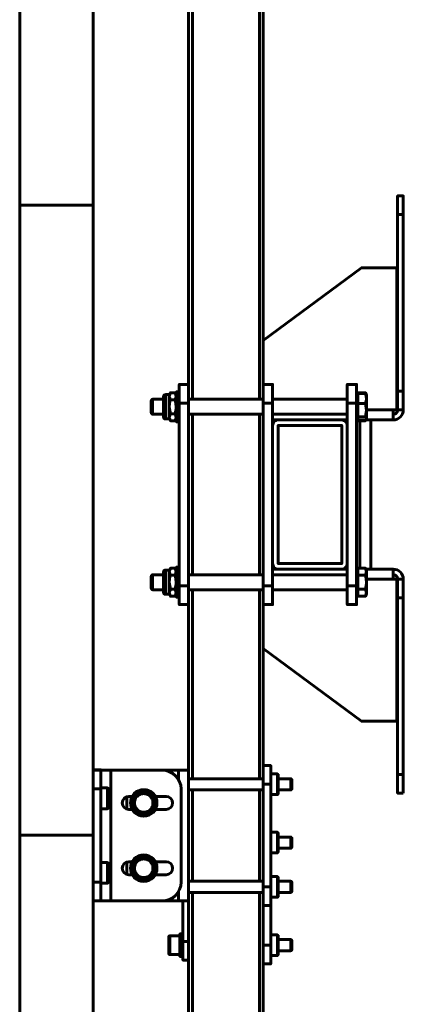
# Model space of a CAD drawing. Units: millimetres. Extents: x 14.9 to 46.2, y 10.8 to 32.3.
# Drawn here: x 33.2 to 33.6, y 21.4 to 22.4 of the extents above; entities that cross this region are included whole.
import ezdxf

# ---------------------------------------------------------------- set-up
doc = ezdxf.new("R2010")
doc.units = ezdxf.units.MM
doc.layers.add('PDF _Геометрия', color=7, linetype='Continuous')

msp = doc.modelspace()

# ---------------------------------------------------------------- linework, layer by layer
at = {"layer": 'PDF _Геометрия', "lineweight": 60}
for points in [[(33.3653, 22.9631), (33.3822, 22.9631), (33.3843, 22.9631), (33.3863, 22.9631), (33.3881, 22.9631), (33.3897, 22.9631), (33.3911, 22.9631), (33.392, 22.9631), (33.3927, 22.9631), (33.3928, 22.9631), (33.3928, 22.8253), (33.3928, 22.0414)], [(33.397, 22.8342), (33.397, 22.0257)], [(33.4675, 22.8342), (33.4675, 22.0257)], [(33.4716, 22.8204), (33.4716, 22.0414)], [(33.6133, 22.2205), (33.6133, 22.2244), (33.6133, 22.2281), (33.6133, 22.2315), (33.6133, 22.2345), (33.6133, 22.2369), (33.6133, 22.2387), (33.6133, 22.2398), (33.6133, 22.2402), (33.6192, 22.2402), (33.6192, 22.2398), (33.6192, 22.2387), (33.6192, 22.2369), (33.6192, 22.2345), (33.6192, 22.2315), (33.6192, 22.2281), (33.6192, 22.2244), (33.6192, 22.2205)], [(33.4716, 22.0876), (33.5752, 22.1645), (33.6123, 22.1645), (33.6123, 22.0145), (33.6087, 22.0145), (33.6087, 22.0125), (33.6087, 22.0105), (33.6087, 22.0087), (33.6087, 22.0071), (33.6087, 22.0058), (33.6087, 22.0048), (33.6087, 22.0042), (33.6087, 22.004), (33.5799, 22.004)], [(33.3929, 22.0217), (33.3929, 22.0256), (33.3929, 22.0293), (33.3929, 22.0327), (33.3929, 22.0356), (33.3929, 22.0381), (33.3929, 22.0399), (33.3929, 22.041), (33.3929, 22.0414), (33.383, 22.0414), (33.383, 22.041), (33.383, 22.0399), (33.383, 22.0381), (33.383, 22.0356), (33.383, 22.0327), (33.383, 22.0293), (33.383, 22.0256), (33.383, 22.0217)], [(33.57, 22.0217), (33.57, 22.0256), (33.57, 22.0293), (33.57, 22.0327), (33.57, 22.0356), (33.57, 22.0381), (33.57, 22.0399), (33.57, 22.041), (33.57, 22.0414), (33.5602, 22.0414), (33.5602, 22.041), (33.5602, 22.0399), (33.5602, 22.0381), (33.5602, 22.0356), (33.5602, 22.0327), (33.5602, 22.0293), (33.5602, 22.0256), (33.5602, 22.0217)], [(33.3787, 22.003), (33.3737, 22.003), (33.3726, 22.005), (33.3686, 22.005), (33.3682, 22.005), (33.3678, 22.0051), (33.3675, 22.0053), (33.3672, 22.0056), (33.3669, 22.0059), (33.3667, 22.0062), (33.3666, 22.0066), (33.3666, 22.007), (33.3666, 22.0074), (33.3666, 22.0084), (33.3666, 22.0102), (33.3666, 22.0124), (33.3666, 22.015), (33.3666, 22.0178), (33.3666, 22.0206), (33.3666, 22.0232), (33.3666, 22.0254), (33.3666, 22.0271), (33.3666, 22.0282), (33.3666, 22.0286), (33.3666, 22.029), (33.3667, 22.0293), (33.3669, 22.0297), (33.3672, 22.03), (33.3675, 22.0303), (33.3678, 22.0304), (33.3682, 22.0305), (33.3686, 22.0306), (33.3726, 22.0306), (33.3726, 22.0305), (33.3726, 22.0302), (33.3726, 22.0296), (33.3726, 22.0289), (33.3726, 22.0286), (33.3737, 22.0252), (33.3732, 22.0233), (33.3726, 22.0178), (33.3726, 22.0195), (33.3726, 22.0211), (33.3726, 22.0227), (33.3726, 22.0242), (33.3726, 22.0256), (33.3726, 22.0268), (33.3726, 22.0279), (33.3726, 22.0289), (33.3737, 22.0326), (33.3726, 22.0306)], [(33.3686, 22.005), (33.3686, 22.005), (33.3686, 22.0055), (33.3686, 22.0067), (33.3686, 22.0085), (33.3686, 22.0108), (33.3686, 22.0134), (33.3686, 22.0163), (33.3686, 22.0193), (33.3686, 22.0222), (33.3686, 22.0248), (33.3686, 22.0271), (33.3686, 22.0289), (33.3686, 22.03), (33.3686, 22.0306), (33.3686, 22.0306)], [(33.3787, 22.0326), (33.3737, 22.0326)], [(33.3799, 22.0306), (33.3787, 22.0326), (33.3799, 22.0289), (33.3799, 22.0286), (33.3787, 22.0252), (33.3792, 22.0233), (33.3799, 22.0178), (33.3798, 22.0158), (33.3787, 22.0104), (33.3799, 22.0067), (33.3799, 22.0064), (33.3787, 22.003), (33.3799, 22.005)], [(33.383, 22.0335), (33.3799, 22.0335), (33.3799, 22.0333), (33.3799, 22.0324), (33.3799, 22.0308), (33.3799, 22.0286), (33.3799, 22.0259), (33.3799, 22.0228), (33.3799, 22.0195), (33.3799, 22.0161), (33.3799, 22.0128), (33.3799, 22.0097), (33.3799, 22.007), (33.3799, 22.0048), (33.3799, 22.0032), (33.3799, 22.0023), (33.3799, 22.002), (33.383, 22.002)], [(33.5712, 22.0306), (33.57, 22.0306)], [(33.5712, 22.0213), (33.5712, 22.0267), (33.5712, 22.032), (33.5793, 22.032), (33.5797, 22.0308), (33.5804, 22.0267), (33.5804, 22.0278), (33.5804, 22.0288), (33.5804, 22.0295), (33.5804, 22.0301), (33.5804, 22.0304), (33.5804, 22.0306), (33.5802, 22.0311), (33.5793, 22.0326), (33.5795, 22.0321)], [(33.5712, 22.032), (33.5712, 22.0326), (33.5793, 22.0326)], [(33.58, 22.031), (33.5793, 22.032)], [(33.6192, 22.0342), (33.6192, 22.0304), (33.6192, 22.0267), (33.6192, 22.0233), (33.6192, 22.0203), (33.6192, 22.0178), (33.6192, 22.016), (33.6192, 22.0149), (33.6192, 22.0145), (33.6133, 22.0145), (33.6133, 22.0149), (33.6133, 22.016), (33.6133, 22.0178), (33.6133, 22.0203), (33.6133, 22.0233), (33.6133, 22.0267), (33.6133, 22.0304), (33.6133, 22.0342)], [(33.3666, 22.0257), (33.3548, 22.0257), (33.3535, 22.0243), (33.3535, 22.0242), (33.3535, 22.0236), (33.3535, 22.0223), (33.3535, 22.0205), (33.3535, 22.0185), (33.3535, 22.0163), (33.3535, 22.0143), (33.3535, 22.0127), (33.3535, 22.0117), (33.3535, 22.0113), (33.3548, 22.0099), (33.3666, 22.0099)], [(33.3548, 22.0257), (33.3548, 22.0255), (33.3548, 22.0247), (33.3548, 22.0233), (33.3548, 22.0213), (33.3548, 22.0191), (33.3548, 22.0168), (33.3548, 22.0145), (33.3548, 22.0125), (33.3548, 22.011), (33.3548, 22.0102), (33.3548, 22.0099)], [(33.3787, 22.0252), (33.3737, 22.0252)], [(33.3929, 21.8288), (33.3929, 22.0217), (33.383, 22.0217), (33.383, 21.8288)], [(33.4716, 22.0257), (33.3929, 22.0257)], [(33.4716, 21.8288), (33.4716, 22.0217)], [(33.5602, 22.0257), (33.4814, 22.0257)], [(33.4875, 22.004), (33.4863, 22.0039), (33.4852, 22.0035), (33.4842, 22.003), (33.4832, 22.0022), (33.4825, 22.0013), (33.4819, 22.0002), (33.4816, 21.9991), (33.4814, 21.9979), (33.4814, 22.0217)], [(33.5712, 22.0072), (33.5712, 22.0054), (33.5712, 22.0036), (33.5793, 22.0036), (33.5804, 22.0053), (33.5804, 22.0054), (33.5804, 22.0059), (33.5804, 22.0066), (33.5804, 22.0075), (33.5804, 22.0086), (33.5804, 22.0098), (33.5804, 22.0112), (33.5804, 22.0127), (33.5804, 22.0143), (33.5804, 22.0159), (33.5804, 22.0176), (33.5804, 22.0192), (33.5804, 22.0209), (33.5804, 22.0225), (33.5804, 22.024), (33.5804, 22.0254), (33.5804, 22.0267), (33.5804, 22.0254), (33.5793, 22.0213)], [(33.3737, 22.0104), (33.3727, 22.0158), (33.3726, 22.0178), (33.3726, 22.0161), (33.3726, 22.0145), (33.3726, 22.0129), (33.3726, 22.0114), (33.3726, 22.01), (33.3726, 22.0087), (33.3726, 22.0076), (33.3726, 22.0067), (33.3726, 22.006), (33.3726, 22.0054), (33.3726, 22.0051), (33.3726, 22.005)], [(33.3787, 22.0104), (33.3737, 22.0104), (33.3726, 22.0067), (33.3726, 22.0064), (33.3737, 22.003)], [(33.3929, 22.0099), (33.4716, 22.0099)], [(33.397, 22.0099), (33.397, 21.8406)], [(33.4675, 22.0099), (33.4675, 21.8406)], [(33.4814, 22.0099), (33.5602, 22.0099)], [(33.5804, 22.0145), (33.6087, 22.0145)], [(33.6087, 22.0099), (33.6096, 22.01), (33.6105, 22.0103), (33.6113, 22.0107), (33.612, 22.0113), (33.6126, 22.012), (33.613, 22.0128), (33.6132, 22.0136), (33.6133, 22.0145)], [(33.6087, 22.004), (33.6108, 22.0042), (33.6127, 22.0048), (33.6146, 22.0058), (33.6162, 22.0071), (33.6175, 22.0087), (33.6184, 22.0105), (33.619, 22.0125), (33.6192, 22.0145)], [(33.4814, 21.8288), (33.4716, 21.8288), (33.4716, 21.825), (33.4716, 21.8213), (33.4716, 21.8179), (33.4716, 21.8149), (33.4716, 21.8124), (33.4716, 21.8106), (33.4716, 21.8095), (33.4716, 21.8091), (33.4814, 21.8091), (33.4814, 21.8095), (33.4814, 21.8106), (33.4814, 21.8124), (33.4814, 21.8149), (33.4814, 21.8179), (33.4814, 21.8213), (33.4814, 21.825), (33.4814, 21.8288), (33.4814, 21.8526), (33.4814, 21.9979)], [(33.5602, 22.004), (33.5541, 22.004), (33.4875, 22.004), (33.4814, 22.004)], [(33.4867, 22.0039), (33.4867, 22.004)], [(33.5541, 22.004), (33.5553, 22.0039), (33.5564, 22.0035), (33.5575, 22.003), (33.5584, 22.0022), (33.5592, 22.0013), (33.5597, 22.0002), (33.5601, 21.9991), (33.5602, 21.9979)], [(33.57, 22.005), (33.5712, 22.005)], [(33.5712, 22.004), (33.57, 22.004)], [(33.5712, 22.0036), (33.5712, 22.003), (33.5793, 22.003)], [(33.5733, 22.003), (33.5733, 21.8475)], [(33.5802, 22.0045), (33.5804, 22.005), (33.5804, 22.0051), (33.5804, 22.0054), (33.5793, 22.0072)], [(33.5795, 22.0035), (33.5793, 22.003), (33.5799, 22.004)], [(33.5851, 21.8465), (33.5851, 22.004)], [(33.4875, 21.8465), (33.4863, 21.8466), (33.4852, 21.847), (33.4842, 21.8476), (33.4832, 21.8483), (33.4825, 21.8492), (33.4819, 21.8503), (33.4816, 21.8514), (33.4814, 21.8526)], [(33.5602, 21.8526), (33.5601, 21.8514), (33.5597, 21.8503), (33.5592, 21.8492), (33.5584, 21.8483), (33.5575, 21.8476), (33.5564, 21.847), (33.5553, 21.8466), (33.5541, 21.8465)], [(33.3726, 21.8455), (33.3726, 21.8454), (33.3726, 21.8451), (33.3726, 21.8446), (33.3726, 21.8438), (33.3737, 21.8475), (33.3726, 21.8455), (33.3686, 21.8455), (33.3682, 21.8455), (33.3678, 21.8454), (33.3675, 21.8452), (33.3672, 21.845), (33.3669, 21.8447), (33.3667, 21.8443), (33.3666, 21.8439), (33.3666, 21.8435), (33.3666, 21.8432), (33.3666, 21.8421), (33.3666, 21.8404), (33.3666, 21.8381), (33.3666, 21.8355), (33.3666, 21.8328), (33.3666, 21.83), (33.3666, 21.8274), (33.3666, 21.8251), (33.3666, 21.8234), (33.3666, 21.8223), (33.3666, 21.822), (33.3666, 21.8216), (33.3667, 21.8212), (33.3669, 21.8208), (33.3672, 21.8205), (33.3675, 21.8203), (33.3678, 21.8201), (33.3682, 21.82), (33.3686, 21.82), (33.3726, 21.82), (33.3737, 21.818), (33.3787, 21.818)], [(33.3686, 21.82), (33.3686, 21.82), (33.3686, 21.8205), (33.3686, 21.8217), (33.3686, 21.8234), (33.3686, 21.8257), (33.3686, 21.8284), (33.3686, 21.8313), (33.3686, 21.8342), (33.3686, 21.8371), (33.3686, 21.8398), (33.3686, 21.8421), (33.3686, 21.8438), (33.3686, 21.845), (33.3686, 21.8455), (33.3686, 21.8455)], [(33.3726, 21.82), (33.3726, 21.8201), (33.3726, 21.8204), (33.3726, 21.8209), (33.3726, 21.8217), (33.3726, 21.8226), (33.3726, 21.8237), (33.3726, 21.825), (33.3726, 21.8263), (33.3726, 21.8278), (33.3726, 21.8294), (33.3726, 21.8311), (33.3726, 21.8328), (33.3726, 21.8344), (33.3726, 21.8361), (33.3726, 21.8376), (33.3726, 21.8392), (33.3726, 21.8405), (33.3726, 21.8418), (33.3726, 21.8429), (33.3726, 21.8438), (33.3726, 21.8436), (33.3737, 21.8401)], [(33.3787, 21.8475), (33.3737, 21.8475)], [(33.3799, 21.8455), (33.3787, 21.8475), (33.3799, 21.8438), (33.3799, 21.8436), (33.3787, 21.8401)], [(33.383, 21.8485), (33.3799, 21.8485), (33.3799, 21.8483), (33.3799, 21.8474), (33.3799, 21.8458), (33.3799, 21.8436), (33.3799, 21.8409), (33.3799, 21.8378), (33.3799, 21.8344), (33.3799, 21.831), (33.3799, 21.8277), (33.3799, 21.8246), (33.3799, 21.8219), (33.3799, 21.8197), (33.3799, 21.8181), (33.3799, 21.8172), (33.3799, 21.817), (33.383, 21.817)], [(33.5799, 21.8465), (33.6087, 21.8465), (33.6087, 21.8463), (33.6087, 21.8457), (33.6087, 21.8448), (33.6087, 21.8434), (33.6087, 21.8419), (33.6087, 21.84), (33.6087, 21.8381), (33.6087, 21.836), (33.6123, 21.836), (33.6123, 21.6861), (33.5752, 21.6861), (33.4716, 21.7629)], [(33.4814, 21.8465), (33.4875, 21.8465), (33.5541, 21.8465), (33.5602, 21.8465)], [(33.4867, 21.8465), (33.4867, 21.8466)], [(33.57, 21.8465), (33.5712, 21.8465)], [(33.5712, 21.8455), (33.57, 21.8455)], [(33.5793, 21.8401), (33.5797, 21.8385), (33.5804, 21.8328), (33.5804, 21.8344), (33.5804, 21.8361), (33.5804, 21.8376), (33.5804, 21.8392), (33.5804, 21.8405), (33.5804, 21.8418), (33.5804, 21.8429), (33.5804, 21.8438), (33.5804, 21.8446), (33.5804, 21.8451), (33.5804, 21.8454), (33.5804, 21.8455), (33.5793, 21.8475), (33.5712, 21.8475), (33.5712, 21.8438), (33.5712, 21.8401), (33.5712, 21.8328), (33.5712, 21.8254), (33.5793, 21.8254)], [(33.5793, 21.8475), (33.5804, 21.8438), (33.5804, 21.8436), (33.5793, 21.8401), (33.5712, 21.8401)], [(33.6192, 21.836), (33.619, 21.8381), (33.6184, 21.84), (33.6175, 21.8419), (33.6162, 21.8434), (33.6146, 21.8448), (33.6127, 21.8457), (33.6108, 21.8463), (33.6087, 21.8465)], [(33.3666, 21.8406), (33.3548, 21.8406), (33.3535, 21.8393), (33.3535, 21.8391), (33.3535, 21.8382), (33.3535, 21.8368), (33.3535, 21.8349), (33.3535, 21.8328), (33.3535, 21.8306), (33.3535, 21.8288), (33.3535, 21.8273), (33.3535, 21.8264), (33.3535, 21.8262), (33.3548, 21.8249), (33.3666, 21.8249)], [(33.3548, 21.8406), (33.3548, 21.8406), (33.3548, 21.8401), (33.3548, 21.8389), (33.3548, 21.8372), (33.3548, 21.8351), (33.3548, 21.8328), (33.3548, 21.8304), (33.3548, 21.8283), (33.3548, 21.8266), (33.3548, 21.8254), (33.3548, 21.8249), (33.3548, 21.8249)], [(33.4716, 21.8406), (33.3929, 21.8406)], [(33.5602, 21.8406), (33.4814, 21.8406)], [(33.6087, 21.836), (33.5804, 21.836)], [(33.6133, 21.836), (33.6132, 21.8369), (33.613, 21.8378), (33.6126, 21.8386), (33.612, 21.8393), (33.6113, 21.8398), (33.6105, 21.8403), (33.6096, 21.8405), (33.6087, 21.8406)], [(33.6133, 21.63), (33.6133, 21.8163), (33.6133, 21.8202), (33.6133, 21.8239), (33.6133, 21.8273), (33.6133, 21.8303), (33.6133, 21.8327), (33.6133, 21.8345), (33.6133, 21.8356), (33.6133, 21.836), (33.6192, 21.836), (33.6192, 21.8356), (33.6192, 21.8345), (33.6192, 21.8327), (33.6192, 21.8303), (33.6192, 21.8273), (33.6192, 21.8239), (33.6192, 21.8202), (33.6192, 21.8163), (33.6133, 21.8163)], [(33.3737, 21.8254), (33.3726, 21.8217), (33.3726, 21.8214), (33.3737, 21.818)], [(33.3787, 21.8254), (33.3799, 21.8217), (33.3799, 21.8214), (33.3787, 21.818), (33.3799, 21.82)], [(33.3929, 21.8249), (33.4716, 21.8249)], [(33.397, 21.8249), (33.397, 21.6255)], [(33.4675, 21.8249), (33.4675, 21.6255)], [(33.4814, 21.8249), (33.5602, 21.8249)], [(33.5602, 21.8288), (33.5602, 21.825), (33.5602, 21.8213), (33.5602, 21.8179), (33.5602, 21.8149), (33.5602, 21.8124), (33.5602, 21.8106), (33.5602, 21.8095), (33.5602, 21.8091), (33.57, 21.8091), (33.57, 21.8095), (33.57, 21.8106), (33.57, 21.8124), (33.57, 21.8149), (33.57, 21.8179), (33.57, 21.8213), (33.57, 21.825), (33.57, 21.8288)], [(33.5712, 21.8254), (33.5712, 21.8217), (33.5712, 21.818), (33.5793, 21.818)], [(33.57, 21.82), (33.5712, 21.82)], [(33.6192, 21.63), (33.6192, 21.8163)], [(33.3928, 21.8091), (33.3928, 21.6344)], [(33.4716, 21.8091), (33.4716, 21.6393)], [(33.2925, 21.6147), (33.3003, 21.6147), (33.3003, 21.6186), (33.3003, 21.6223), (33.3003, 21.6257), (33.3003, 21.6286), (33.3003, 21.6311), (33.3003, 21.6329), (33.3003, 21.634), (33.3003, 21.6344), (33.3003, 21.6345), (33.3003, 21.6349), (33.2925, 21.6349)], [(33.2925, 21.4966), (33.3003, 21.4966), (33.3005, 21.4966), (33.3011, 21.4966), (33.3021, 21.4966), (33.3035, 21.4966), (33.3051, 21.4966), (33.3069, 21.4966), (33.3089, 21.4966), (33.311, 21.4966), (33.311, 21.6344), (33.3089, 21.6344), (33.3069, 21.6344), (33.3051, 21.6344), (33.3035, 21.6344), (33.3021, 21.6344), (33.3011, 21.6344), (33.3005, 21.6344), (33.3003, 21.6344), (33.2925, 21.6344)], [(33.311, 21.4966), (33.3653, 21.4966), (33.3691, 21.497), (33.3728, 21.4981), (33.3762, 21.4999), (33.3792, 21.5024), (33.3817, 21.5053), (33.3835, 21.5088), (33.3846, 21.5124), (33.385, 21.5163), (33.385, 21.6147), (33.3846, 21.6186), (33.3835, 21.6223), (33.3817, 21.6257), (33.3792, 21.6286), (33.3762, 21.6311), (33.3728, 21.6329), (33.3691, 21.634), (33.3653, 21.6344), (33.311, 21.6344)], [(33.3653, 21.6344), (33.3822, 21.6344), (33.3843, 21.6344), (33.3863, 21.6344), (33.3881, 21.6344), (33.3897, 21.6344), (33.3911, 21.6344), (33.392, 21.6344), (33.3927, 21.6344), (33.3928, 21.6344), (33.3928, 21.4966), (33.3928, 20.3057)], [(33.3822, 21.6248), (33.3822, 21.6344)], [(33.4716, 21.6255), (33.3928, 21.6255)], [(33.4795, 21.6087), (33.4866, 21.6087), (33.4875, 21.6097), (33.4875, 21.6102), (33.4875, 21.6113), (33.4875, 21.6131), (33.4875, 21.6153), (33.4875, 21.6179), (33.4875, 21.6206), (33.4875, 21.6233), (33.4875, 21.6256), (33.4875, 21.6275), (33.4875, 21.6289), (33.4875, 21.6295), (33.4875, 21.6296), (33.4866, 21.6306), (33.4795, 21.6306)], [(33.4866, 21.6306), (33.4866, 21.6303), (33.4866, 21.6294), (33.4866, 21.6278), (33.4866, 21.6256), (33.4866, 21.623), (33.4866, 21.6202), (33.4866, 21.6174), (33.4866, 21.6147), (33.4866, 21.6123), (33.4866, 21.6105), (33.4866, 21.6093), (33.4866, 21.6087), (33.4866, 21.6087)], [(33.4875, 21.6137), (33.5008, 21.6137), (33.5019, 21.6148), (33.5019, 21.6152), (33.5019, 21.6162), (33.5019, 21.6178), (33.5019, 21.6196), (33.5019, 21.6215), (33.5019, 21.623), (33.5019, 21.6241), (33.5019, 21.6244), (33.5008, 21.6255), (33.4875, 21.6255)], [(33.5008, 21.6137), (33.5008, 21.6141), (33.5008, 21.6151), (33.5008, 21.6167), (33.5008, 21.6186), (33.5008, 21.6207), (33.5008, 21.6226), (33.5008, 21.6242), (33.5008, 21.6252), (33.5008, 21.6255)], [(33.3003, 21.6147), (33.3003, 21.5163), (33.2925, 21.5163)], [(33.3003, 21.5939), (33.3074, 21.5939), (33.3084, 21.5949), (33.3084, 21.5954), (33.3084, 21.5965), (33.3084, 21.5983), (33.3084, 21.6006), (33.3084, 21.6032), (33.3084, 21.6059), (33.3084, 21.6085), (33.3084, 21.6109), (33.3084, 21.6128), (33.3084, 21.6141), (33.3084, 21.6148), (33.3084, 21.6148), (33.3074, 21.6158), (33.3003, 21.6158)], [(33.3074, 21.6158), (33.3074, 21.6156), (33.3074, 21.6146), (33.3074, 21.613), (33.3074, 21.6108), (33.3074, 21.6083), (33.3074, 21.6055), (33.3074, 21.6026), (33.3074, 21.5999), (33.3074, 21.5976), (33.3074, 21.5957), (33.3074, 21.5945), (33.3074, 21.594), (33.3074, 21.5939)], [(33.3928, 21.6137), (33.4716, 21.6137)], [(33.397, 21.6137), (33.397, 21.5173)], [(33.4675, 21.6137), (33.4675, 21.5173)], [(33.4716, 21.4499), (33.4795, 21.4499), (33.4795, 21.4917), (33.4716, 21.4917), (33.4716, 21.4921), (33.4716, 21.4932), (33.4716, 21.495), (33.4716, 21.4974), (33.4716, 21.5004), (33.4716, 21.5038), (33.4716, 21.5075), (33.4716, 21.5114), (33.4716, 21.6196)], [(33.4795, 21.6196), (33.4795, 21.5114)], [(33.3279, 21.5933), (33.3279, 21.6066)], [(33.3336, 21.5999), (33.3344, 21.6013), (33.3376, 21.6068), (33.3396, 21.6103), (33.3412, 21.6103), (33.3475, 21.6103), (33.3516, 21.6103)], [(33.3396, 21.6103), (33.3396, 21.6103), (33.3397, 21.6101), (33.3398, 21.6099), (33.3399, 21.6098), (33.3399, 21.6098)], [(33.3513, 21.6098), (33.3513, 21.6098), (33.3514, 21.6099), (33.3515, 21.6101), (33.3516, 21.6103), (33.3516, 21.6103), (33.3524, 21.609), (33.3555, 21.6035), (33.3576, 21.5999), (33.3573, 21.5999), (33.3572, 21.5999), (33.357, 21.5999), (33.357, 21.5999)], [(33.3279, 21.5936), (33.3272, 21.5936)], [(33.3396, 21.5896), (33.3388, 21.5909), (33.3357, 21.5964), (33.3336, 21.5999), (33.3336, 21.5999), (33.3339, 21.5999), (33.3341, 21.5999), (33.3342, 21.5999), (33.3342, 21.5999)], [(33.3576, 21.5999), (33.3568, 21.5986), (33.3537, 21.5931), (33.3516, 21.5896), (33.3515, 21.5898), (33.3514, 21.59), (33.3513, 21.5901), (33.3513, 21.5901)], [(33.3399, 21.5901), (33.3399, 21.5901), (33.3398, 21.59), (33.3397, 21.5898), (33.3396, 21.5896)], [(33.3516, 21.5896), (33.3501, 21.5896), (33.3437, 21.5896), (33.3396, 21.5896)], [(33.4795, 21.5472), (33.4866, 21.5472), (33.4875, 21.5482), (33.4875, 21.5485), (33.4875, 21.5495), (33.4875, 21.5511), (33.4875, 21.5533), (33.4875, 21.5558), (33.4875, 21.5585), (33.4875, 21.5611), (33.4875, 21.5636), (33.4875, 21.5656), (33.4875, 21.5671), (33.4875, 21.5679), (33.4875, 21.5681), (33.4866, 21.5691), (33.4795, 21.5691)], [(33.4866, 21.5691), (33.4866, 21.5688), (33.4866, 21.5679), (33.4866, 21.5663), (33.4866, 21.5641), (33.4866, 21.5615), (33.4866, 21.5588), (33.4866, 21.5559), (33.4866, 21.5532), (33.4866, 21.5508), (33.4866, 21.549), (33.4866, 21.5478), (33.4866, 21.5472), (33.4866, 21.5472)], [(33.4875, 21.5522), (33.5008, 21.5522), (33.5019, 21.5533), (33.5019, 21.5537), (33.5019, 21.5547), (33.5019, 21.5563), (33.5019, 21.5581), (33.5019, 21.56), (33.5019, 21.5615), (33.5019, 21.5626), (33.5019, 21.563), (33.5008, 21.564), (33.4875, 21.564)], [(33.5008, 21.5522), (33.5008, 21.5523), (33.5008, 21.553), (33.5008, 21.5543), (33.5008, 21.5561), (33.5008, 21.5581), (33.5008, 21.5602), (33.5008, 21.5619), (33.5008, 21.5633), (33.5008, 21.564), (33.5008, 21.564)], [(33.3336, 21.5311), (33.3344, 21.5324), (33.3376, 21.5379), (33.3396, 21.5414)], [(33.3399, 21.5409), (33.3399, 21.5409), (33.3398, 21.541), (33.3397, 21.5412), (33.3396, 21.5414), (33.3412, 21.5414), (33.3475, 21.5414), (33.3516, 21.5414), (33.3524, 21.5401), (33.3555, 21.5346), (33.3576, 21.5311)], [(33.3516, 21.5414), (33.3515, 21.5412), (33.3514, 21.541), (33.3513, 21.5409), (33.3513, 21.5409)], [(33.3003, 21.5152), (33.3074, 21.5152), (33.3084, 21.5162), (33.3084, 21.5167), (33.3084, 21.5178), (33.3084, 21.5196), (33.3084, 21.5218), (33.3084, 21.5244), (33.3084, 21.5271), (33.3084, 21.5298), (33.3084, 21.5321), (33.3084, 21.534), (33.3084, 21.5354), (33.3084, 21.536), (33.3084, 21.5361), (33.3074, 21.5371), (33.3003, 21.5371)], [(33.3074, 21.5371), (33.3074, 21.5368), (33.3074, 21.5359), (33.3074, 21.5343), (33.3074, 21.5321), (33.3074, 21.5295), (33.3074, 21.5267), (33.3074, 21.5239), (33.3074, 21.5212), (33.3074, 21.5188), (33.3074, 21.517), (33.3074, 21.5158), (33.3074, 21.5152), (33.3074, 21.5152)], [(33.3279, 21.5244), (33.3279, 21.5377)], [(33.3516, 21.5207), (33.3501, 21.5207), (33.3437, 21.5207), (33.3396, 21.5207), (33.3388, 21.522), (33.3357, 21.5275), (33.3336, 21.5311), (33.3336, 21.5311), (33.3339, 21.5311), (33.3341, 21.5311), (33.3342, 21.5311), (33.3342, 21.5311)], [(33.357, 21.5311), (33.357, 21.5311), (33.3572, 21.5311), (33.3573, 21.5311), (33.3576, 21.5311), (33.3568, 21.5297), (33.3537, 21.5243), (33.3516, 21.5207), (33.3516, 21.5207), (33.3515, 21.5209), (33.3514, 21.5211), (33.3513, 21.5212), (33.3513, 21.5212)], [(33.3399, 21.5212), (33.3399, 21.5212), (33.3398, 21.5211), (33.3397, 21.5209), (33.3396, 21.5207), (33.3396, 21.5207)], [(33.4795, 21.5004), (33.4866, 21.5004), (33.4875, 21.5014), (33.4875, 21.5019), (33.4875, 21.503), (33.4875, 21.5048), (33.4875, 21.5071), (33.4875, 21.5097), (33.4875, 21.5124), (33.4875, 21.515), (33.4875, 21.5174), (33.4875, 21.5193), (33.4875, 21.5206), (33.4875, 21.5213), (33.4875, 21.5213), (33.4866, 21.5223), (33.4795, 21.5223)], [(33.4866, 21.5223), (33.4866, 21.5221), (33.4866, 21.5211), (33.4866, 21.5195), (33.4866, 21.5173), (33.4866, 21.5148), (33.4866, 21.512), (33.4866, 21.5091), (33.4866, 21.5064), (33.4866, 21.5041), (33.4866, 21.5022), (33.4866, 21.501), (33.4866, 21.5005), (33.4866, 21.5004)], [(33.3003, 21.4966), (33.3003, 21.497), (33.3003, 21.4981), (33.3003, 21.4999), (33.3003, 21.5024), (33.3003, 21.5053), (33.3003, 21.5088), (33.3003, 21.5124), (33.3003, 21.5163)], [(33.4716, 21.5173), (33.3928, 21.5173)], [(33.4716, 21.5114), (33.4795, 21.5114), (33.4795, 21.5075), (33.4795, 21.5038), (33.4795, 21.5004), (33.4795, 21.4974), (33.4795, 21.495), (33.4795, 21.4932), (33.4795, 21.4921), (33.4795, 21.4917)], [(33.4875, 21.5055), (33.5008, 21.5055), (33.5019, 21.5066), (33.5019, 21.5069), (33.5019, 21.508), (33.5019, 21.5095), (33.5019, 21.5114), (33.5019, 21.5132), (33.5019, 21.5148), (33.5019, 21.5158), (33.5019, 21.5162), (33.5008, 21.5173), (33.4875, 21.5173)], [(33.5008, 21.5055), (33.5008, 21.5058), (33.5008, 21.5068), (33.5008, 21.5084), (33.5008, 21.5103), (33.5008, 21.5124), (33.5008, 21.5143), (33.5008, 21.5159), (33.5008, 21.5169), (33.5008, 21.5173)], [(33.3822, 21.4966), (33.3822, 21.5062)], [(33.3928, 21.5055), (33.4716, 21.5055)], [(33.397, 21.5055), (33.397, 20.2968)], [(33.4675, 21.5055), (33.4675, 20.2968)], [(33.3653, 21.4966), (33.3822, 21.4966), (33.3843, 21.4966), (33.3863, 21.4966), (33.3881, 21.4966), (33.3897, 21.4966), (33.3911, 21.4966), (33.392, 21.4966), (33.3927, 21.4966), (33.3928, 21.4966)], [(33.3869, 21.4966), (33.3869, 21.4538)], [(33.4716, 21.4917), (33.4716, 20.3106)], [(33.3838, 21.4597), (33.3732, 21.4597), (33.3729, 21.4597), (33.3727, 21.4596), (33.3725, 21.4595), (33.3723, 21.4594), (33.3722, 21.4592), (33.3721, 21.459), (33.372, 21.4588), (33.372, 21.4585), (33.372, 21.4584), (33.372, 21.4578), (33.372, 21.4564), (33.372, 21.4546), (33.372, 21.4523), (33.372, 21.4499), (33.372, 21.4474), (33.372, 21.4452), (33.372, 21.4433), (33.372, 21.442), (33.372, 21.4413), (33.372, 21.4412), (33.372, 21.441), (33.3721, 21.4408), (33.3722, 21.4406), (33.3723, 21.4404), (33.3725, 21.4402), (33.3727, 21.4401), (33.3729, 21.4401), (33.3732, 21.44), (33.3838, 21.44)], [(33.3732, 21.4597), (33.3732, 21.4595), (33.3732, 21.4586), (33.3732, 21.4571), (33.3732, 21.455), (33.3732, 21.4525), (33.3732, 21.4499), (33.3732, 21.4472), (33.3732, 21.4448), (33.3732, 21.4427), (33.3732, 21.4411), (33.3732, 21.4402), (33.3732, 21.44)], [(33.3869, 21.4617), (33.3838, 21.4617), (33.3838, 21.4617), (33.3838, 21.4611), (33.3838, 21.4598), (33.3838, 21.458), (33.3838, 21.4556), (33.3838, 21.4528), (33.3838, 21.4499), (33.3838, 21.4469), (33.3838, 21.4442), (33.3838, 21.4418), (33.3838, 21.4399), (33.3838, 21.4386), (33.3838, 21.4381), (33.3838, 21.4381), (33.3869, 21.4381)], [(33.4795, 21.4389), (33.4866, 21.4389), (33.4875, 21.4399), (33.4875, 21.4402), (33.4875, 21.4412), (33.4875, 21.4428), (33.4875, 21.445), (33.4875, 21.4475), (33.4875, 21.4502), (33.4875, 21.4529), (33.4875, 21.4553), (33.4875, 21.4574), (33.4875, 21.4588), (33.4875, 21.4597), (33.4875, 21.4598), (33.4866, 21.4608), (33.4795, 21.4608)], [(33.4866, 21.4608), (33.4866, 21.4606), (33.4866, 21.4596), (33.4866, 21.458), (33.4866, 21.4558), (33.4866, 21.4533), (33.4866, 21.4505), (33.4866, 21.4476), (33.4866, 21.4449), (33.4866, 21.4426), (33.4866, 21.4407), (33.4866, 21.4395), (33.4866, 21.439), (33.4866, 21.4389)], [(33.3928, 21.4341), (33.3869, 21.4341), (33.3869, 21.4345), (33.3869, 21.4356), (33.3869, 21.4374), (33.3869, 21.4399), (33.3869, 21.4429), (33.3869, 21.4463), (33.3869, 21.45), (33.3869, 21.4538), (33.3928, 21.4538)], [(33.4795, 21.4499), (33.4795, 21.446), (33.4795, 21.4423), (33.4795, 21.4389), (33.4795, 21.436), (33.4795, 21.4335), (33.4795, 21.4317), (33.4795, 21.4306), (33.4795, 21.4302), (33.4716, 21.4302)], [(33.4875, 21.444), (33.5008, 21.444), (33.5019, 21.4451), (33.5019, 21.4454), (33.5019, 21.4465), (33.5019, 21.448), (33.5019, 21.4499), (33.5019, 21.4517), (33.5019, 21.4533), (33.5019, 21.4543), (33.5019, 21.4547), (33.5008, 21.4558), (33.4875, 21.4558)], [(33.5008, 21.444), (33.5008, 21.4441), (33.5008, 21.4448), (33.5008, 21.4461), (33.5008, 21.4479), (33.5008, 21.4499), (33.5008, 21.4519), (33.5008, 21.4537), (33.5008, 21.455), (33.5008, 21.4557), (33.5008, 21.4558)]]:
    msp.add_lwpolyline(points, dxfattribs=at)
for points in [[(33.2925, 22.8948), (33.2925, 22.2304), (33.2149, 22.2304), (33.2149, 22.8948)], [(33.2925, 22.2304), (33.2925, 21.566), (33.2149, 21.566), (33.2149, 22.2304)], [(33.6192, 22.2205), (33.6133, 22.2205), (33.6133, 22.0342), (33.6192, 22.0342)], [(33.4716, 22.0217), (33.4814, 22.0217), (33.4814, 22.0256), (33.4814, 22.0293), (33.4814, 22.0327), (33.4814, 22.0356), (33.4814, 22.0381), (33.4814, 22.0399), (33.4814, 22.041), (33.4814, 22.0414), (33.4716, 22.0414), (33.4716, 22.041), (33.4716, 22.0399), (33.4716, 22.0381), (33.4716, 22.0356), (33.4716, 22.0327), (33.4716, 22.0293), (33.4716, 22.0256)], [(33.5602, 21.8526), (33.5602, 21.8288), (33.57, 21.8288), (33.57, 22.0217), (33.5602, 22.0217), (33.5602, 21.9979)], [(33.5712, 22.0143), (33.5712, 22.0213), (33.5793, 22.0213), (33.5804, 22.0143), (33.5804, 22.0138), (33.5793, 22.0072), (33.5712, 22.0072)], [(33.5543, 21.9979), (33.5543, 21.8526), (33.5543, 21.8526), (33.5542, 21.8526), (33.5542, 21.8525), (33.5542, 21.8525), (33.5542, 21.8525), (33.5542, 21.8524), (33.5541, 21.8524), (33.5541, 21.8524), (33.4875, 21.8524), (33.4875, 21.8524), (33.4875, 21.8524), (33.4874, 21.8525), (33.4874, 21.8525), (33.4874, 21.8525), (33.4874, 21.8526), (33.4873, 21.8526), (33.4873, 21.8526), (33.4873, 21.9979), (33.4873, 21.9979), (33.4874, 21.998), (33.4874, 21.998), (33.4874, 21.998), (33.4874, 21.9981), (33.4875, 21.9981), (33.4875, 21.9981), (33.4875, 21.9981), (33.5541, 21.9981), (33.5541, 21.9981), (33.5542, 21.9981), (33.5542, 21.9981), (33.5542, 21.998), (33.5542, 21.998), (33.5542, 21.998), (33.5543, 21.9979)], [(33.3737, 21.8401), (33.3787, 21.8401), (33.3792, 21.8383), (33.3799, 21.8328), (33.3798, 21.8307), (33.3787, 21.8254), (33.3737, 21.8254), (33.3727, 21.8307), (33.3726, 21.8328), (33.3732, 21.8383)], [(33.5804, 21.8217), (33.5804, 21.8226), (33.5804, 21.8237), (33.5804, 21.825), (33.5804, 21.8263), (33.5804, 21.8278), (33.5804, 21.8294), (33.5804, 21.8311), (33.5804, 21.8328), (33.5804, 21.8309), (33.5793, 21.8254), (33.5804, 21.8217), (33.5804, 21.8214), (33.5793, 21.818), (33.5804, 21.82), (33.5804, 21.8201), (33.5804, 21.8204), (33.5804, 21.8209)], [(33.383, 21.8288), (33.383, 21.825), (33.383, 21.8213), (33.383, 21.8179), (33.383, 21.8149), (33.383, 21.8124), (33.383, 21.8106), (33.383, 21.8095), (33.383, 21.8091), (33.3929, 21.8091), (33.3929, 21.8095), (33.3929, 21.8106), (33.3929, 21.8124), (33.3929, 21.8149), (33.3929, 21.8179), (33.3929, 21.8213), (33.3929, 21.825), (33.3929, 21.8288)], [(33.4795, 21.6196), (33.4716, 21.6196), (33.4716, 21.6235), (33.4716, 21.6272), (33.4716, 21.6306), (33.4716, 21.6336), (33.4716, 21.636), (33.4716, 21.6378), (33.4716, 21.6389), (33.4716, 21.6393), (33.4795, 21.6393), (33.4795, 21.6389), (33.4795, 21.6378), (33.4795, 21.636), (33.4795, 21.6336), (33.4795, 21.6306), (33.4795, 21.6272), (33.4795, 21.6235)], [(33.6192, 21.6103), (33.6133, 21.6103), (33.6133, 21.6107), (33.6133, 21.6118), (33.6133, 21.6136), (33.6133, 21.6161), (33.6133, 21.6191), (33.6133, 21.6225), (33.6133, 21.6262), (33.6133, 21.63), (33.6192, 21.63), (33.6192, 21.6262), (33.6192, 21.6225), (33.6192, 21.6191), (33.6192, 21.6161), (33.6192, 21.6136), (33.6192, 21.6118), (33.6192, 21.6107)], [(33.3371, 21.595), (33.3365, 21.5962), (33.3361, 21.5974), (33.3358, 21.5987), (33.3358, 21.5999), (33.3358, 21.6012), (33.3361, 21.6025), (33.3365, 21.6037), (33.3371, 21.6049), (33.3369, 21.6045), (33.3342, 21.5999)], [(33.3371, 21.6049), (33.3378, 21.6059), (33.3387, 21.6069), (33.3396, 21.6078), (33.3407, 21.6085), (33.3418, 21.609), (33.3431, 21.6095), (33.3443, 21.6097), (33.3456, 21.6098), (33.3411, 21.6098), (33.3399, 21.6098)], [(33.3513, 21.6098), (33.3469, 21.6098), (33.3456, 21.6098), (33.3469, 21.6097), (33.3482, 21.6095), (33.3494, 21.609), (33.3505, 21.6085), (33.3516, 21.6078), (33.3526, 21.6069), (33.3534, 21.6059), (33.3541, 21.6049), (33.3539, 21.6052)], [(33.357, 21.5999), (33.3541, 21.6049), (33.3547, 21.6037), (33.3551, 21.6025), (33.3554, 21.6012), (33.3554, 21.5999), (33.3554, 21.5987), (33.3551, 21.5974), (33.3547, 21.5962), (33.3541, 21.595), (33.3543, 21.5954)], [(33.3456, 21.5901), (33.3443, 21.5902), (33.3431, 21.5904), (33.3418, 21.5909), (33.3407, 21.5914), (33.3396, 21.5921), (33.3387, 21.593), (33.3378, 21.594), (33.3371, 21.595), (33.3373, 21.5947), (33.3399, 21.5901), (33.3411, 21.5901)], [(33.3513, 21.5901), (33.3469, 21.5901), (33.3456, 21.5901), (33.3469, 21.5902), (33.3482, 21.5904), (33.3494, 21.5909), (33.3505, 21.5914), (33.3516, 21.5921), (33.3526, 21.593), (33.3534, 21.594), (33.3541, 21.595)], [(33.2925, 20.2373), (33.2925, 20.9017), (33.2149, 20.9017), (33.2925, 20.9017), (33.2925, 21.566), (33.2149, 21.566), (33.2149, 20.9017), (33.2149, 20.2373)], [(33.3371, 21.536), (33.3378, 21.537), (33.3387, 21.538), (33.3396, 21.5389), (33.3407, 21.5396), (33.3418, 21.5401), (33.3431, 21.5406), (33.3443, 21.5408), (33.3456, 21.5409), (33.3411, 21.5409), (33.3399, 21.5409)], [(33.3513, 21.5409), (33.3469, 21.5409), (33.3456, 21.5409), (33.3469, 21.5408), (33.3482, 21.5406), (33.3494, 21.5401), (33.3505, 21.5396), (33.3516, 21.5389), (33.3526, 21.538), (33.3534, 21.537), (33.3541, 21.536), (33.3539, 21.5363)], [(33.3371, 21.5261), (33.3365, 21.5273), (33.3361, 21.5285), (33.3358, 21.5298), (33.3358, 21.5311), (33.3358, 21.5323), (33.3361, 21.5336), (33.3365, 21.5348), (33.3371, 21.536), (33.3369, 21.5356), (33.3342, 21.5311)], [(33.357, 21.5311), (33.3541, 21.536), (33.3547, 21.5348), (33.3551, 21.5336), (33.3554, 21.5323), (33.3554, 21.5311), (33.3554, 21.5298), (33.3551, 21.5285), (33.3547, 21.5273), (33.3541, 21.5261), (33.3543, 21.5265)], [(33.3456, 21.5212), (33.3443, 21.5213), (33.3431, 21.5215), (33.3418, 21.522), (33.3407, 21.5225), (33.3396, 21.5232), (33.3387, 21.5241), (33.3378, 21.5251), (33.3371, 21.5261), (33.3373, 21.5258), (33.3399, 21.5212), (33.3411, 21.5212)], [(33.3513, 21.5212), (33.3469, 21.5212), (33.3456, 21.5212), (33.3469, 21.5213), (33.3482, 21.5215), (33.3494, 21.522), (33.3505, 21.5225), (33.3516, 21.5232), (33.3526, 21.5241), (33.3534, 21.5251), (33.3541, 21.5261)]]:
    msp.add_lwpolyline(points, close=True, dxfattribs=at)
for points in [[(33.3334, 21.6068), (33.3299, 21.6068, 0.999017), (33.3299, 21.5931), (33.3334, 21.5931)], [(33.3578, 21.5931), (33.3692, 21.5931, 0.999017), (33.3692, 21.6068), (33.3578, 21.6068)], [(33.3334, 21.5379), (33.3299, 21.5379, 0.999017), (33.3299, 21.5242), (33.3334, 21.5242)], [(33.3578, 21.5242), (33.3692, 21.5242, 0.999017), (33.3692, 21.5379), (33.3578, 21.5379)]]:
    msp.add_lwpolyline(points, format="xyb", dxfattribs=at)
for centre, radius in [((33.3456, 21.5999), 0.014), ((33.3456, 21.5999), 0.0133), ((33.3456, 21.5311), 0.014), ((33.3456, 21.5311), 0.0133)]:
    msp.add_circle(centre, radius, dxfattribs=at)

doc.saveas('drawing.dxf')
